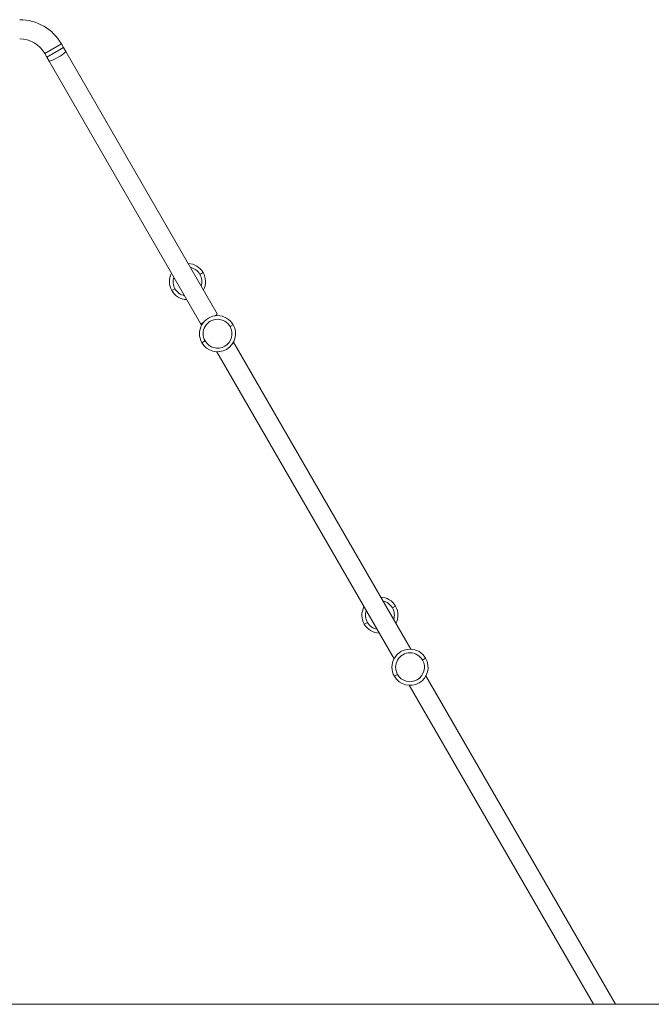
# Model space of a CAD drawing. Extents: x -7853 to 7954, y -59 to 3883.
# Drawn here: x 5958 to 6484, y 0 to 818 of the extents above; entities that cross this region are included whole.
import ezdxf

# ---------------------------------------------------------------- set-up
doc = ezdxf.new("R2010")
doc.units = 0
doc.header["$LTSCALE"] = 5
doc.layers.add('Lg_area', color=4, linetype='CONTINUOUS')
doc.layers.add('Lg_prod', color=40, linetype='CONTINUOUS')

msp = doc.modelspace()

# ---------------------------------------------------------------- linework, layer by layer
at = {"layer": 'Lg_area', "linetype": 'Continuous', "lineweight": 0, "extrusion": (0, 1, 0)}
msp.add_line((7954.06, 0), (-7852.95, 0), dxfattribs=at)
at = {"layer": 'Lg_prod', "linetype": 'Continuous', "lineweight": 0, "extrusion": (0, 1, 0)}
for p, q in [((5993.11, 798), (5979.25, 790)), ((5994.95, 794.8), (5981.1, 786.8)), ((5994.95, 794.8), (5993.11, 798)), ((5996.82, 791.57), (5994.95, 794.8)), ((5981.1, 786.8), (5979.25, 790)), ((5981.1, 786.8), (5982.96, 783.57)), ((6122.58, 573.74), (5996.82, 791.57)), ((6108.73, 565.74), (5982.96, 783.57)), ((6108.33, 606.43), (6110.93, 607.93)), ((6087.54, 594.43), (6084.95, 592.93)), ((6108.73, 565.74), (6109.66, 564.12)), ((6133.33, 563.13), (6135.93, 564.63)), ((6112.54, 551.13), (6109.95, 549.63)), ((6283.52, 294.99), (6136.21, 550.14)), ((6269.66, 286.99), (6122.35, 542.14)), ((6268.33, 329.3), (6270.93, 330.8)), ((6247.54, 317.3), (6244.95, 315.8)), ((6293.33, 286), (6295.93, 287.5)), ((6272.54, 274), (6269.95, 272.5)), ((6453.83, 0), (6296.21, 273.01)), ((6435.36, 0), (6282.35, 265.01))]:
    msp.add_line(p, q, dxfattribs=at)
at = {"layer": 'Lg_prod', "linetype": 'Continuous', "lineweight": 0, "extrusion": (0, 0, -1)}
for centre, radius, start, end in [((-5958.47, 778), 40, 90, 150), ((-6097.94, 600.43), 15, 92.23095, 150), ((-6097.94, 600.43), 15, 330, 27.76905), ((-6097.94, 600.43), 15, 150, 207.76905), ((-6097.94, 600.43), 15, 272.23095, 330), ((-6122.94, 557.13), 15, 330, 150), ((-6122.94, 557.13), 15, 150, 330), ((-6257.94, 323.3), 15, 92.23095, 150), ((-6257.94, 323.3), 15, 330, 27.76905), ((-6257.94, 323.3), 15, 150, 207.76905), ((-6257.94, 323.3), 15, 272.23095, 330), ((-6282.94, 280), 15, 330, 150), ((-6282.94, 280), 15, 150, 330)]:
    msp.add_arc(centre, radius, start, end, dxfattribs=at)
at = {"layer": 'Lg_prod', "linetype": 'Continuous', "lineweight": 0}
for centre, radius, start, end in [((5958.47, 778), 24, 30, 90), ((6097.94, 600.43), 12, 30, 78.18969), ((6097.94, 600.43), 12, 341.81031, 30), ((6097.94, 600.43), 12, 161.81031, 210), ((6097.94, 600.43), 12, 210, 258.18969), ((6122.94, 557.13), 12, 30, 210), ((6122.94, 557.13), 12, 210, 30), ((6257.94, 323.3), 12, 30, 78.18969), ((6257.94, 323.3), 12, 341.81031, 30), ((6257.94, 323.3), 12, 161.81031, 210), ((6257.94, 323.3), 12, 210, 258.18969), ((6282.94, 280), 12, 30, 210), ((6282.94, 280), 12, 210, 30)]:
    msp.add_arc(centre, radius, start, end, dxfattribs=at)
for centre, major_axis, start_param, end_param in [((5989.89, 787.57), (-6.93, -4), 0, 3.141593), ((6115.66, 569.74), (6.93, 4), -0.787956, 0), ((6115.66, 569.74), (-6.93, -4), 0, 0.787956)]:
    msp.add_ellipse(centre, major_axis=major_axis, ratio=0.116728, start_param=start_param, end_param=end_param, dxfattribs=at)

doc.saveas('drawing.dxf')
